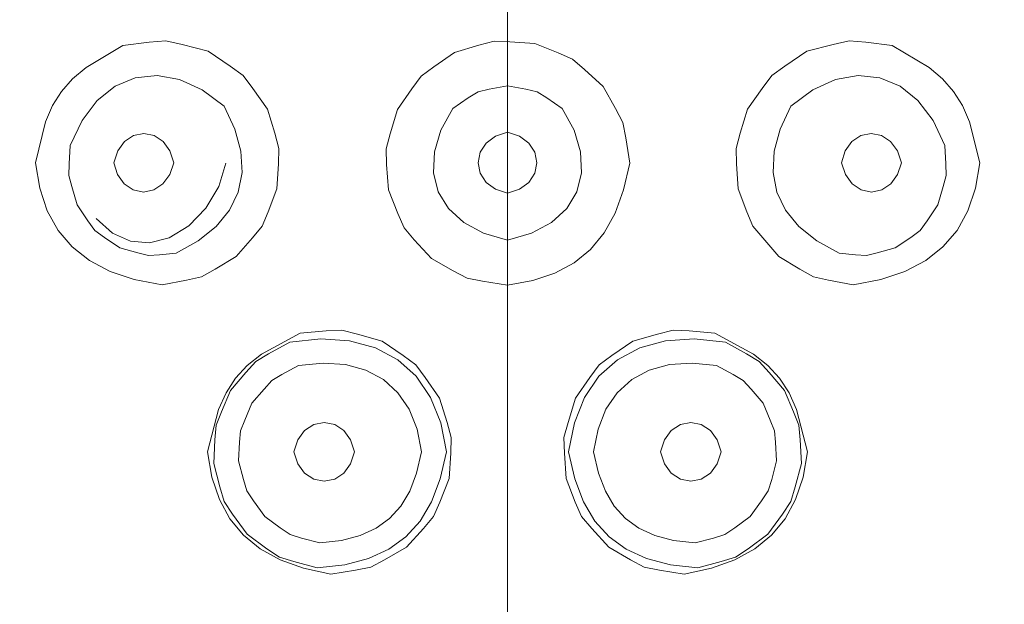
# Model space of a CAD drawing. Units: millimetres. Extents: x 190 to 3104, y 3374 to 6818.
# Drawn here: x 950 to 967, y 4765 to 4776 of the extents above; entities that cross this region are included whole.
import ezdxf
from ezdxf import colors
from ezdxf.entities.mleader import LeaderData, LeaderLine
from ezdxf.math import Vec2, Vec3

# ---------------------------------------------------------------- set-up
doc = ezdxf.new("R2010")
doc.units = ezdxf.units.MM
doc.linetypes.add('CENTER', pattern=[50.8, 31.75, -6.35, 6.35, -6.35])
doc.layers.add('中心線', color=2, linetype='CENTER', lineweight=5)
doc.layers.add('標註線', color=7, linetype='Continuous', lineweight=9)
doc.layers.add('繪圖線', color=7, linetype='Continuous')
doc.styles.get("Standard").update_dxf_attribs({"font": 'txt', "height": 30})
doc.dimstyles.get("Standard").update_dxf_attribs({"dimtxt": 30, "dimasz": 15, "dimexe": 0, "dimexo": 5, "dimgap": 5, "dimtad": 0, "dimtih": 1, "dimtoh": 1, "dimdec": 1, "dimdsep": 46, "dimtxsty": 'Standard', "dimblk": 'OPEN30', "dimcen": 0.09, "dimadec": 0, "dimazin": 2, "dimtfac": 1, "dimtdec": 1, "dimtofl": 0, "dimtmove": 1, "dimatfit": 3, "dimldrblk": 'OPEN30', "dimfxl": 1, "dimtolj": 1, "dimtzin": 0, "dimarcsym": 1})

# ---------------------------------------------------------------- blocks, each defined once
blk = doc.blocks.new('_Open30')
at = {"color": 0, "linetype": 'ByBlock', "lineweight": -2}
for p, q in [((-1, 0.2679), (0, 0)), ((0, 0), (-1, -0.2679)), ((0, 0), (-1, 0))]:
    blk.add_line(p, q, dxfattribs=at)
blk = doc.blocks.new('*D42')
at = {"layer": 'Defpoints', "color": 0, "transparency": 16777216}
for p in [(863.299, 5818.524), (833.147, 4757.662), (892.861, 4757.662), (890.276, 4710.937), (863.299, 4235.593)]:
    blk.add_point(p, dxfattribs=at)
at = {"layer": '標註線', "color": 0, "lineweight": -2, "transparency": 16777216}
for p, q in [((897.861, 4757.662), (917.253, 4757.662)), ((901.451, 4719.511), (985.172, 4681.742)), ((985.172, 4681.742), (1000.172, 4681.742))]:
    blk.add_line(p, q, dxfattribs=at)
blk.add_arc((863.299, 4757.662), 53.954, 285.9808, 344.0192, dxfattribs=at)
at = {"layer": '標註線', "color": 0, "lineweight": -2, "transparency": 16777216, "xscale": 15, "yscale": 15, "zscale": 15}
for p, rotation in [((917.253, 4757.662), 82.00959897732254), ((863.299, 4703.708), 187.9904010226771)]:
    blk.add_blockref('_Open30', p, dxfattribs=dict(at, rotation=rotation))
at = {"layer": '標註線', "color": 0, "transparency": 16777216, "insert": (1191.554, 4681.742), "char_height": 30, "attachment_point": 5}
blk.add_mtext('\\A1;開關把手旋轉角度90°', dxfattribs=at)

msp = doc.modelspace()

# ---------------------------------------------------------------- linework, layer by layer
at = {"layer": '中心線', "ltscale": 2}
msp.add_line((958.299, 4235.593), (958.299, 4839.076), dxfattribs=at)
at = {"layer": '繪圖線', "color": 7, "linetype": 'Continuous', "lineweight": 0}
for p, q in [((950.712, 4774.978), (951.376, 4775.372)), ((951.376, 4775.372), (951.85, 4775.431)), ((951.85, 4775.431), (952.149, 4775.457)), ((952.149, 4775.457), (952.44, 4775.391)), ((952.44, 4775.391), (952.908, 4775.266)), ((957.345, 4775.245), (957.782, 4775.377)), ((957.782, 4775.377), (958.056, 4775.449)), ((958.056, 4775.449), (958.339, 4775.439)), ((958.339, 4775.439), (958.792, 4775.406)), ((958.792, 4775.406), (959.212, 4775.239)), ((964.159, 4775.391), (963.69, 4775.266)), ((964.45, 4775.457), (964.159, 4775.391)), ((964.749, 4775.431), (964.45, 4775.457)), ((965.223, 4775.372), (964.749, 4775.431)), ((965.887, 4774.978), (965.223, 4775.372)), ((952.908, 4775.266), (953.305, 4775.002)), ((956.97, 4774.986), (957.345, 4775.245)), ((959.212, 4775.239), (959.47, 4775.125)), ((963.69, 4775.266), (963.294, 4775.002)), ((950.469, 4774.77), (950.712, 4774.978)), ((953.305, 4775.002), (953.54, 4774.833)), ((956.743, 4774.817), (956.97, 4774.986)), ((959.47, 4775.125), (959.685, 4774.941)), ((963.294, 4775.002), (963.059, 4774.833)), ((966.13, 4774.77), (965.887, 4774.978)), ((951.234, 4774.639), (951.597, 4774.791)), ((951.597, 4774.791), (951.989, 4774.831)), ((951.989, 4774.831), (952.395, 4774.757)), ((953.54, 4774.833), (953.716, 4774.6)), ((956.574, 4774.59), (956.743, 4774.817)), ((959.685, 4774.941), (960.019, 4774.634)), ((963.059, 4774.833), (962.883, 4774.6)), ((964.61, 4774.831), (964.204, 4774.757)), ((965.001, 4774.791), (964.61, 4774.831)), ((965.365, 4774.639), (965.001, 4774.791)), ((950.271, 4774.544), (950.469, 4774.77)), ((950.911, 4774.38), (951.234, 4774.639)), ((952.395, 4774.757), (952.802, 4774.571)), ((957.97, 4774.586), (958.299, 4774.646)), ((958.299, 4774.646), (958.629, 4774.586)), ((960.019, 4774.634), (960.245, 4774.238)), ((964.204, 4774.757), (963.797, 4774.571)), ((965.688, 4774.38), (965.365, 4774.639)), ((966.328, 4774.544), (966.13, 4774.77)), ((950.11, 4774.29), (950.271, 4774.544)), ((952.802, 4774.571), (953.199, 4774.279)), ((953.716, 4774.6), (953.978, 4774.224)), ((956.317, 4774.217), (956.574, 4774.59)), ((957.317, 4774.239), (957.592, 4774.429)), ((957.592, 4774.429), (957.768, 4774.54)), ((957.768, 4774.54), (957.97, 4774.586)), ((958.629, 4774.586), (958.831, 4774.54)), ((958.831, 4774.54), (959.007, 4774.429)), ((959.007, 4774.429), (959.282, 4774.239)), ((962.883, 4774.6), (962.621, 4774.224)), ((963.797, 4774.571), (963.4, 4774.279)), ((966.489, 4774.29), (966.328, 4774.544)), ((949.981, 4773.999), (950.11, 4774.29)), ((950.639, 4774.022), (950.911, 4774.38)), ((953.199, 4774.279), (953.393, 4773.866)), ((963.4, 4774.279), (963.206, 4773.866)), ((965.959, 4774.022), (965.688, 4774.38)), ((966.618, 4773.999), (966.489, 4774.29)), ((953.978, 4774.224), (954.111, 4773.791)), ((956.186, 4773.784), (956.317, 4774.217)), ((957.101, 4773.845), (957.317, 4774.239)), ((959.282, 4774.239), (959.497, 4773.845)), ((960.245, 4774.238), (960.377, 4773.986)), ((962.621, 4774.224), (962.487, 4773.791)), ((949.799, 4773.262), (949.981, 4773.999)), ((950.427, 4773.575), (950.639, 4774.022)), ((960.377, 4773.986), (960.43, 4773.708)), ((966.172, 4773.575), (965.959, 4774.022)), ((966.799, 4773.262), (966.618, 4773.999)), ((951.403, 4773.643), (951.565, 4773.752)), ((951.565, 4773.752), (951.751, 4773.79)), ((951.751, 4773.79), (951.937, 4773.752)), ((951.937, 4773.752), (952.099, 4773.644)), ((953.393, 4773.866), (953.501, 4773.468)), ((954.111, 4773.791), (954.184, 4773.52)), ((956.113, 4773.511), (956.186, 4773.784)), ((956.983, 4773.456), (957.101, 4773.845)), ((957.917, 4773.616), (958.084, 4773.739)), ((958.084, 4773.739), (958.299, 4773.812)), ((958.299, 4773.812), (958.514, 4773.739)), ((958.514, 4773.739), (958.682, 4773.616)), ((959.497, 4773.845), (959.615, 4773.456)), ((962.487, 4773.791), (962.415, 4773.52)), ((963.206, 4773.866), (963.098, 4773.468)), ((964.662, 4773.752), (964.5, 4773.644)), ((964.847, 4773.79), (964.662, 4773.752)), ((965.034, 4773.752), (964.847, 4773.79)), ((965.196, 4773.643), (965.034, 4773.752)), ((950.408, 4773.245), (950.427, 4773.575)), ((951.281, 4773.477), (951.403, 4773.643)), ((952.099, 4773.644), (952.219, 4773.477)), ((957.809, 4773.451), (957.917, 4773.616)), ((958.682, 4773.616), (958.79, 4773.451)), ((960.43, 4773.708), (960.499, 4773.257)), ((964.5, 4773.644), (964.38, 4773.477)), ((965.318, 4773.477), (965.196, 4773.643)), ((966.191, 4773.245), (966.172, 4773.575)), ((951.209, 4773.262), (951.281, 4773.477)), ((952.219, 4773.477), (952.29, 4773.262)), ((953.501, 4773.468), (953.52, 4773.089)), ((954.184, 4773.52), (954.177, 4773.24)), ((956.123, 4773.229), (956.113, 4773.511)), ((956.966, 4773.083), (956.983, 4773.456)), ((957.771, 4773.262), (957.809, 4773.451)), ((958.79, 4773.451), (958.828, 4773.262)), ((959.615, 4773.456), (959.632, 4773.083)), ((962.415, 4773.52), (962.422, 4773.24)), ((963.098, 4773.468), (963.079, 4773.089)), ((964.38, 4773.477), (964.309, 4773.262)), ((965.39, 4773.262), (965.318, 4773.477)), ((949.878, 4772.802), (949.799, 4773.262)), ((950.403, 4773.035), (950.408, 4773.245)), ((951.28, 4773.048), (951.209, 4773.262)), ((952.29, 4773.262), (952.218, 4773.048)), ((953.101, 4772.836), (953.228, 4773.253)), ((954.177, 4773.24), (954.149, 4772.794)), ((956.154, 4772.774), (956.123, 4773.229)), ((957.809, 4773.073), (957.771, 4773.262)), ((958.828, 4773.262), (958.79, 4773.073)), ((960.499, 4773.257), (960.389, 4772.773)), ((962.422, 4773.24), (962.45, 4772.794)), ((964.309, 4773.262), (964.381, 4773.048)), ((965.319, 4773.048), (965.39, 4773.262)), ((966.196, 4773.035), (966.191, 4773.245)), ((966.721, 4772.802), (966.799, 4773.262)), ((950.455, 4772.832), (950.403, 4773.035)), ((951.4, 4772.881), (951.28, 4773.048)), ((952.218, 4773.048), (952.096, 4772.881)), ((953.52, 4773.089), (953.452, 4772.734)), ((957.051, 4772.739), (956.966, 4773.083)), ((957.917, 4772.908), (957.809, 4773.073)), ((958.79, 4773.073), (958.682, 4772.908)), ((959.632, 4773.083), (959.548, 4772.739)), ((963.079, 4773.089), (963.147, 4772.734)), ((964.381, 4773.048), (964.503, 4772.881)), ((965.199, 4772.881), (965.319, 4773.048)), ((966.144, 4772.832), (966.196, 4773.035)), ((950.552, 4772.503), (950.455, 4772.832)), ((951.562, 4772.772), (951.4, 4772.881)), ((952.096, 4772.881), (951.934, 4772.773)), ((952.869, 4772.446), (953.101, 4772.836)), ((958.084, 4772.785), (957.917, 4772.908)), ((958.682, 4772.908), (958.514, 4772.785)), ((964.503, 4772.881), (964.665, 4772.773)), ((965.037, 4772.772), (965.199, 4772.881)), ((966.047, 4772.503), (966.144, 4772.832)), ((950.014, 4772.396), (949.878, 4772.802)), ((951.747, 4772.735), (951.562, 4772.772)), ((951.934, 4772.773), (951.747, 4772.735)), ((953.452, 4772.734), (953.296, 4772.407)), ((954.149, 4772.794), (953.989, 4772.378)), ((956.323, 4772.35), (956.154, 4772.774)), ((957.234, 4772.436), (957.051, 4772.739)), ((958.299, 4772.712), (958.084, 4772.785)), ((958.514, 4772.785), (958.299, 4772.712)), ((959.548, 4772.739), (959.364, 4772.436)), ((960.389, 4772.773), (960.235, 4772.355)), ((962.45, 4772.794), (962.609, 4772.378)), ((963.147, 4772.734), (963.302, 4772.407)), ((964.665, 4772.773), (964.851, 4772.735)), ((964.851, 4772.735), (965.037, 4772.772)), ((966.585, 4772.396), (966.721, 4772.802)), ((950.745, 4772.217), (950.552, 4772.503)), ((965.854, 4772.217), (966.047, 4772.503)), ((950.208, 4772.045), (950.014, 4772.396)), ((952.561, 4772.126), (952.869, 4772.446)), ((953.296, 4772.407), (953.056, 4772.113)), ((953.989, 4772.378), (953.882, 4772.123)), ((956.437, 4772.091), (956.323, 4772.35)), ((957.51, 4772.185), (957.234, 4772.436)), ((959.364, 4772.436), (959.089, 4772.185)), ((960.235, 4772.355), (960.037, 4771.999)), ((962.609, 4772.378), (962.717, 4772.123)), ((963.302, 4772.407), (963.543, 4772.113)), ((966.391, 4772.045), (966.585, 4772.396)), ((950.87, 4772.046), (950.745, 4772.217)), ((950.893, 4772.259), (951.188, 4771.997)), ((952.208, 4771.911), (952.561, 4772.126)), ((953.882, 4772.123), (953.706, 4771.909)), ((957.868, 4771.993), (957.51, 4772.185)), ((959.089, 4772.185), (958.73, 4771.993)), ((962.717, 4772.123), (962.893, 4771.909)), ((965.729, 4772.046), (965.854, 4772.217)), ((950.46, 4771.747), (950.208, 4772.045)), ((951.041, 4771.92), (950.87, 4772.046)), ((951.188, 4771.997), (951.511, 4771.85)), ((953.056, 4772.113), (952.733, 4771.855)), ((956.621, 4771.875), (956.437, 4772.091)), ((958.299, 4771.867), (957.868, 4771.993)), ((958.73, 4771.993), (958.299, 4771.867)), ((960.037, 4771.999), (959.792, 4771.702)), ((963.543, 4772.113), (963.866, 4771.855)), ((965.558, 4771.92), (965.729, 4772.046)), ((966.138, 4771.747), (966.391, 4772.045)), ((951.32, 4771.731), (951.041, 4771.92)), ((951.511, 4771.85), (951.856, 4771.82)), ((951.856, 4771.82), (952.208, 4771.911)), ((952.733, 4771.855), (952.332, 4771.636)), ((953.706, 4771.909), (953.413, 4771.576)), ((956.929, 4771.541), (956.621, 4771.875)), ((962.893, 4771.909), (963.186, 4771.576)), ((963.866, 4771.855), (964.267, 4771.636)), ((965.279, 4771.731), (965.558, 4771.92)), ((950.772, 4771.501), (950.46, 4771.747)), ((951.645, 4771.641), (951.32, 4771.731)), ((951.835, 4771.595), (951.645, 4771.641)), ((952.034, 4771.607), (951.835, 4771.595)), ((952.332, 4771.636), (952.034, 4771.607)), ((959.792, 4771.702), (959.498, 4771.461)), ((964.267, 4771.636), (964.564, 4771.607)), ((964.564, 4771.607), (964.763, 4771.595)), ((964.763, 4771.595), (964.954, 4771.641)), ((964.954, 4771.641), (965.279, 4771.731)), ((965.827, 4771.501), (966.138, 4771.747)), ((951.145, 4771.306), (950.772, 4771.501)), ((953.413, 4771.576), (953.034, 4771.346)), ((957.323, 4771.316), (956.929, 4771.541)), ((959.498, 4771.461), (959.152, 4771.275)), ((963.186, 4771.576), (963.564, 4771.346)), ((965.454, 4771.306), (965.827, 4771.501)), ((951.579, 4771.16), (951.145, 4771.306)), ((953.034, 4771.346), (952.792, 4771.21)), ((957.573, 4771.185), (957.323, 4771.316)), ((959.152, 4771.275), (958.754, 4771.142)), ((963.564, 4771.346), (963.807, 4771.21)), ((965.019, 4771.16), (965.454, 4771.306)), ((952.079, 4771.064), (951.579, 4771.16)), ((952.521, 4771.148), (952.079, 4771.064)), ((952.792, 4771.21), (952.521, 4771.148)), ((957.851, 4771.132), (957.573, 4771.185)), ((958.299, 4771.062), (957.851, 4771.132)), ((958.754, 4771.142), (958.299, 4771.062)), ((963.807, 4771.21), (964.078, 4771.148)), ((964.078, 4771.148), (964.52, 4771.064)), ((964.52, 4771.064), (965.019, 4771.16)), ((953.871, 4769.819), (954.569, 4770.197)), ((954.569, 4770.197), (955.032, 4770.237)), ((955.032, 4770.237), (955.319, 4770.251)), ((955.319, 4770.251), (955.598, 4770.18)), ((955.598, 4770.18), (956.041, 4770.05)), ((961, 4770.18), (960.557, 4770.05)), ((961.28, 4770.251), (961, 4770.18)), ((961.567, 4770.237), (961.28, 4770.251)), ((962.03, 4770.197), (961.567, 4770.237)), ((962.728, 4769.819), (962.03, 4770.197)), ((953.996, 4769.823), (954.378, 4770.034)), ((954.378, 4770.034), (954.938, 4770.093)), ((954.938, 4770.093), (955.455, 4770.059)), ((955.455, 4770.059), (955.92, 4769.934)), ((956.041, 4770.05), (956.42, 4769.793)), ((960.557, 4770.05), (960.179, 4769.793)), ((961.144, 4770.059), (960.679, 4769.934)), ((961.661, 4770.093), (961.144, 4770.059)), ((962.221, 4770.034), (961.661, 4770.093)), ((962.603, 4769.823), (962.221, 4770.034)), ((953.613, 4769.612), (953.871, 4769.819)), ((953.768, 4769.686), (953.996, 4769.823)), ((955.92, 4769.934), (956.322, 4769.719)), ((960.679, 4769.934), (960.276, 4769.719)), ((962.831, 4769.686), (962.603, 4769.823)), ((962.985, 4769.612), (962.728, 4769.819)), ((953.587, 4769.489), (953.768, 4769.686)), ((954.539, 4769.614), (954.978, 4769.658)), ((954.978, 4769.658), (955.384, 4769.631)), ((956.322, 4769.719), (956.656, 4769.42)), ((956.42, 4769.793), (956.648, 4769.625)), ((960.276, 4769.719), (959.943, 4769.42)), ((960.179, 4769.793), (959.951, 4769.625)), ((961.621, 4769.658), (961.215, 4769.631)), ((962.06, 4769.614), (961.621, 4769.658)), ((963.011, 4769.489), (962.831, 4769.686)), ((953.314, 4769.168), (953.587, 4769.489)), ((953.403, 4769.384), (953.613, 4769.612)), ((954.239, 4769.45), (954.539, 4769.614)), ((955.384, 4769.631), (955.748, 4769.531)), ((955.748, 4769.531), (956.064, 4769.362)), ((956.648, 4769.625), (956.818, 4769.398)), ((959.951, 4769.625), (959.781, 4769.398)), ((960.85, 4769.531), (960.534, 4769.362)), ((961.215, 4769.631), (960.85, 4769.531)), ((962.36, 4769.45), (962.06, 4769.614)), ((963.196, 4769.384), (962.985, 4769.612)), ((963.285, 4769.168), (963.011, 4769.489)), ((953.232, 4769.124), (953.403, 4769.384)), ((953.916, 4769.188), (954.059, 4769.343)), ((954.059, 4769.343), (954.239, 4769.45)), ((956.064, 4769.362), (956.325, 4769.126)), ((956.656, 4769.42), (956.915, 4769.04)), ((956.818, 4769.398), (957.077, 4769.025)), ((959.781, 4769.398), (959.521, 4769.025)), ((959.943, 4769.42), (959.684, 4769.04)), ((960.534, 4769.362), (960.273, 4769.126)), ((962.54, 4769.343), (962.36, 4769.45)), ((962.683, 4769.188), (962.54, 4769.343)), ((963.367, 4769.124), (963.196, 4769.384)), ((953.094, 4768.826), (953.232, 4769.124)), ((953.149, 4768.784), (953.314, 4769.168)), ((953.699, 4768.936), (953.916, 4769.188)), ((956.325, 4769.126), (956.528, 4768.828)), ((960.273, 4769.126), (960.07, 4768.828)), ((962.899, 4768.936), (962.683, 4769.188)), ((963.449, 4768.784), (963.285, 4769.168)), ((963.504, 4768.826), (963.367, 4769.124)), ((953.568, 4768.632), (953.699, 4768.936)), ((956.915, 4769.04), (957.097, 4768.586)), ((957.077, 4769.025), (957.211, 4768.591)), ((959.521, 4769.025), (959.388, 4768.591)), ((959.684, 4769.04), (959.502, 4768.586)), ((963.03, 4768.632), (962.899, 4768.936)), ((952.899, 4768.062), (953.094, 4768.826)), ((953.054, 4768.539), (953.149, 4768.784)), ((956.528, 4768.828), (956.67, 4768.472)), ((960.07, 4768.828), (959.929, 4768.472)), ((963.545, 4768.539), (963.449, 4768.784)), ((963.699, 4768.062), (963.504, 4768.826)), ((953.493, 4768.439), (953.568, 4768.632)), ((954.999, 4768.59), (954.811, 4768.553)), ((955.188, 4768.553), (954.999, 4768.59)), ((957.097, 4768.586), (957.199, 4768.062)), ((957.211, 4768.591), (957.284, 4768.318)), ((959.388, 4768.591), (959.314, 4768.318)), ((959.502, 4768.586), (959.399, 4768.062)), ((961.411, 4768.553), (961.599, 4768.59)), ((961.599, 4768.59), (961.788, 4768.553)), ((963.106, 4768.439), (963.03, 4768.632)), ((953.032, 4768.277), (953.054, 4768.539)), ((953.475, 4768.233), (953.493, 4768.439)), ((954.647, 4768.444), (954.524, 4768.277)), ((954.811, 4768.553), (954.647, 4768.444)), ((955.352, 4768.444), (955.188, 4768.553)), ((955.474, 4768.277), (955.352, 4768.444)), ((956.67, 4768.472), (956.749, 4768.062)), ((959.929, 4768.472), (959.849, 4768.062)), ((961.124, 4768.277), (961.247, 4768.444)), ((961.247, 4768.444), (961.411, 4768.553)), ((961.788, 4768.553), (961.952, 4768.444)), ((961.952, 4768.444), (962.074, 4768.277)), ((963.124, 4768.233), (963.106, 4768.439)), ((963.567, 4768.277), (963.545, 4768.539)), ((953.01, 4767.852), (953.032, 4768.277)), ((953.458, 4767.897), (953.475, 4768.233)), ((954.524, 4768.277), (954.452, 4768.062)), ((955.547, 4768.062), (955.474, 4768.277)), ((957.284, 4768.318), (957.276, 4768.035)), ((959.314, 4768.318), (959.323, 4768.035)), ((961.052, 4768.062), (961.124, 4768.277)), ((962.074, 4768.277), (962.147, 4768.062)), ((963.141, 4767.897), (963.124, 4768.233)), ((963.589, 4767.852), (963.567, 4768.277)), ((952.979, 4767.606), (952.899, 4768.062)), ((954.452, 4768.062), (954.524, 4767.847)), ((955.474, 4767.847), (955.547, 4768.062)), ((956.749, 4768.062), (956.662, 4767.68)), ((957.199, 4768.062), (957.088, 4767.576)), ((959.399, 4768.062), (959.511, 4767.576)), ((959.849, 4768.062), (959.937, 4767.68)), ((961.124, 4767.847), (961.052, 4768.062)), ((962.147, 4768.062), (962.074, 4767.847)), ((963.62, 4767.606), (963.699, 4768.062)), ((953.544, 4767.566), (953.458, 4767.897)), ((957.276, 4768.035), (957.246, 4767.582)), ((959.323, 4768.035), (959.353, 4767.582)), ((963.055, 4767.566), (963.141, 4767.897)), ((953.12, 4767.43), (953.01, 4767.852)), ((954.524, 4767.847), (954.647, 4767.68)), ((955.352, 4767.68), (955.474, 4767.847)), ((961.247, 4767.68), (961.124, 4767.847)), ((962.074, 4767.847), (961.952, 4767.68)), ((963.478, 4767.43), (963.589, 4767.852)), ((953.113, 4767.206), (952.979, 4767.606)), ((953.606, 4767.36), (953.544, 4767.566)), ((954.647, 4767.68), (954.811, 4767.572)), ((954.811, 4767.572), (954.999, 4767.534)), ((954.999, 4767.534), (955.188, 4767.572)), ((955.188, 4767.572), (955.352, 4767.68)), ((956.662, 4767.68), (956.538, 4767.356)), ((957.088, 4767.576), (956.931, 4767.163)), ((957.246, 4767.582), (957.08, 4767.158)), ((959.353, 4767.582), (959.519, 4767.158)), ((959.511, 4767.576), (959.668, 4767.163)), ((959.937, 4767.68), (960.06, 4767.356)), ((961.411, 4767.572), (961.247, 4767.68)), ((961.599, 4767.534), (961.411, 4767.572)), ((961.788, 4767.572), (961.599, 4767.534)), ((961.952, 4767.68), (961.788, 4767.572)), ((962.993, 4767.36), (963.055, 4767.566)), ((963.486, 4767.206), (963.62, 4767.606)), ((953.199, 4767.168), (953.12, 4767.43)), ((953.725, 4767.182), (953.606, 4767.36)), ((956.538, 4767.356), (956.377, 4767.084)), ((960.06, 4767.356), (960.221, 4767.084)), ((962.874, 4767.182), (962.993, 4767.36)), ((963.399, 4767.168), (963.478, 4767.43)), ((953.301, 4766.859), (953.113, 4767.206)), ((953.351, 4766.94), (953.199, 4767.168)), ((953.929, 4766.9), (953.725, 4767.182)), ((956.931, 4767.163), (956.726, 4766.817)), ((959.668, 4767.163), (959.873, 4766.817)), ((962.67, 4766.9), (962.874, 4767.182)), ((963.247, 4766.94), (963.399, 4767.168)), ((963.298, 4766.859), (963.486, 4767.206)), ((956.377, 4767.084), (956.177, 4766.861)), ((957.08, 4767.158), (956.967, 4766.899)), ((959.519, 4767.158), (959.632, 4766.899)), ((960.221, 4767.084), (960.422, 4766.861)), ((953.545, 4766.563), (953.301, 4766.859)), ((953.612, 4766.58), (953.351, 4766.94)), ((954.209, 4766.694), (953.929, 4766.9)), ((956.177, 4766.861), (955.934, 4766.686)), ((956.726, 4766.817), (956.47, 4766.534)), ((956.967, 4766.899), (956.784, 4766.683)), ((959.632, 4766.899), (959.815, 4766.683)), ((959.873, 4766.817), (960.128, 4766.534)), ((960.422, 4766.861), (960.665, 4766.686)), ((962.39, 4766.694), (962.67, 4766.9)), ((962.987, 4766.58), (963.247, 4766.94)), ((963.054, 4766.563), (963.298, 4766.859)), ((954.386, 4766.574), (954.209, 4766.694)), ((955.934, 4766.686), (955.647, 4766.555)), ((956.784, 4766.683), (956.478, 4766.348)), ((959.815, 4766.683), (960.121, 4766.348)), ((960.665, 4766.686), (960.952, 4766.555)), ((962.213, 4766.574), (962.39, 4766.694)), ((953.846, 4766.318), (953.545, 4766.563)), ((953.969, 4766.32), (953.612, 4766.58)), ((954.591, 4766.511), (954.386, 4766.574)), ((954.922, 4766.422), (954.591, 4766.511)), ((955.311, 4766.468), (954.922, 4766.422)), ((955.647, 4766.555), (955.311, 4766.468)), ((956.47, 4766.534), (956.161, 4766.31)), ((960.128, 4766.534), (960.437, 4766.31)), ((960.952, 4766.555), (961.288, 4766.468)), ((961.288, 4766.468), (961.677, 4766.422)), ((961.677, 4766.422), (962.008, 4766.511)), ((962.008, 4766.511), (962.213, 4766.574)), ((962.63, 4766.32), (962.987, 4766.58)), ((962.752, 4766.318), (963.054, 4766.563)), ((954.207, 4766.12), (953.846, 4766.318)), ((954.194, 4766.167), (953.969, 4766.32)), ((956.161, 4766.31), (955.796, 4766.144)), ((956.478, 4766.348), (956.086, 4766.121)), ((960.121, 4766.348), (960.513, 4766.121)), ((960.437, 4766.31), (960.803, 4766.144)), ((962.392, 4766.12), (962.752, 4766.318)), ((962.405, 4766.167), (962.63, 4766.32)), ((954.455, 4766.087), (954.194, 4766.167)), ((954.629, 4765.969), (954.207, 4766.12)), ((955.796, 4766.144), (955.368, 4766.032)), ((956.086, 4766.121), (955.838, 4765.99)), ((960.513, 4766.121), (960.761, 4765.99)), ((960.803, 4766.144), (961.231, 4766.032)), ((961.97, 4765.969), (962.392, 4766.12)), ((962.144, 4766.087), (962.405, 4766.167)), ((954.873, 4765.974), (954.455, 4766.087)), ((955.117, 4765.862), (954.629, 4765.969)), ((955.368, 4766.032), (954.873, 4765.974)), ((955.562, 4765.935), (955.117, 4765.862)), ((955.838, 4765.99), (955.562, 4765.935)), ((960.761, 4765.99), (961.037, 4765.935)), ((961.037, 4765.935), (961.482, 4765.862)), ((961.231, 4766.032), (961.725, 4765.974)), ((961.482, 4765.862), (961.97, 4765.969)), ((961.725, 4765.974), (962.144, 4766.087))]:
    msp.add_line(p, q, dxfattribs=at)

# ---------------------------------------------------------------- dimensions: what is measured, and where the dimension line sits
at = {"layer": '標註線'}
dim = msp.add_angular_dim_2l(base=(890.276, 4710.937), line1=((892.861, 4757.662), (833.147, 4757.662)), line2=((863.299, 4235.593), (863.299, 5818.524)), text='開關把手旋轉角度<>', dimstyle='Standard', dxfattribs=at)
dim.commit()
dim.dimension.update_dxf_attribs({"geometry": '*D42', "text_midpoint": (1191.554, 4681.742), "dimtype": 162})

# ---------------------------------------------------------------- leaders
ml = msp.add_multileader_mtext('Standard', dxfattribs=at)
ml.set_content('身體沖洗開關', color=256)
ml.set_leader_properties()
ml.set_arrow_properties(name='OPEN30')
ml.build(insert=Vec2(0, 0))
ml.multileader.update_dxf_attribs({"dogleg_length": 0.36, "arrow_head_size": 15})
ctx = ml.context
ctx.base_point, ctx.char_height, ctx.arrow_head_size, ctx.plane_origin = Vec3(957.297, 4867.924), 30, 15, Vec3(863.299, 4757.662)
notes = []
notes.append((ctx, [(0, (1, 1, 0), (956.937, 4867.924), (1, 0), 0.36, [(0, [(863.299, 4757.662), (949.297, 4867.924)], 0, [])])]))
ctx.mtext.insert, ctx.mtext.flow_direction = Vec3(959.297, 4883.979), 5
ml = msp.add_multileader_mtext('Standard', dxfattribs=at)
ml.set_content('手持花灑', color=256)
ml.set_leader_properties()
ml.set_arrow_properties(name='OPEN30')
ml.build(insert=Vec2(0, 0))
ml.multileader.update_dxf_attribs({"dogleg_length": 0.36, "arrow_head_size": 15})
ctx = ml.context
ctx.base_point, ctx.char_height, ctx.arrow_head_size, ctx.plane_origin = Vec3(1001.772, 4776.586), 30, 15, Vec3(966.653, 4793.299)
notes.append((ctx, [(0, (1, 1, 0), (1001.412, 4776.586), (1, 0), 0.36, [(0, [(966.653, 4793.299), (993.869, 4776.586)], 0, [])])]))
ctx.mtext.insert, ctx.mtext.flow_direction = Vec3(1003.772, 4792.66), 5
for ctx, leaders in notes:
    for number, flags, end, landing, length, lines in leaders:
        leader = LeaderData()
        leader.index, (leader.has_last_leader_line, leader.has_dogleg_vector, leader.attachment_direction) = number, flags
        leader.last_leader_point, leader.dogleg_vector, leader.dogleg_length = Vec3(end), Vec3(landing), length
        for number, points, colour, breaks in lines:
            line = LeaderLine()
            line.index, line.vertices, line.color, line.breaks = number, Vec3.list(points), colors.encode_raw_color(colour), breaks
            leader.lines.append(line)
        ctx.leaders.append(leader)

doc.saveas('drawing.dxf')
